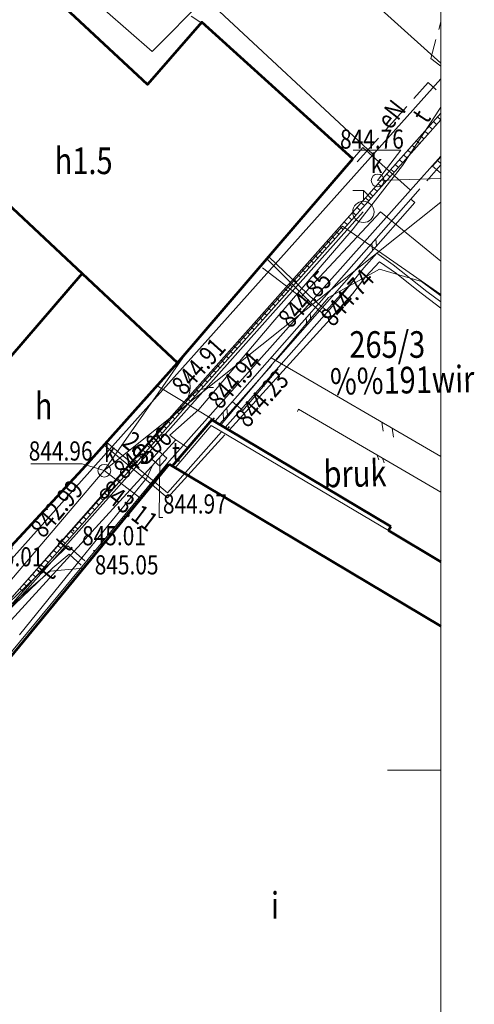
# Model space of a CAD drawing. Units: metres. Extents: x 7423590 to 7424010, y 5462218 to 5462515.
# Drawn here: x 7423980 to 7424002, y 5462389 to 5462435 of the extents above; entities that cross this region are included whole.
import ezdxf
from ezdxf.enums import TextEntityAlignment as Align

# ---------------------------------------------------------------- set-up
doc = ezdxf.new("R2010")
doc.units = ezdxf.units.M
doc.header["$MEASUREMENT"] = 0
for name, pattern in [('217-500', [2, -0.5, 1.5]), ('420-500', [1.5, 1, -0.5]), ('DGN Style 3', [18.644287, 13.317348, -5.326939])]:
    doc.linetypes.add(name, pattern=pattern)
for name, color, linetype, lineweight in [('1_krzyze', 7, 'Continuous', 0), ('1_krzyze (Construction)', 7, 'Continuous', 0), ('1_opis_sekcji (Construction)', 7, 'Continuous', 0), ('EBTPO_352', 7, 'Continuous', 0), ('EBUPP_312', 7, 'Continuous', 0), ('EBUPP_316', 7, 'Continuous', 0), ('EDZPD_211', 7, 'Continuous', 0), ('EDZPD_219', 7, 'Continuous', 0), ('SDRPK_420', 7, 'Continuous', 0), ('SDRPK_423', 7, 'Continuous', 0), ('SDRPK_432', 7, 'Continuous', 0), ('SDRPT_450', 7, 'Continuous', 0), ('SZOPO_902', 7, 'Continuous', 0), ('SZOPO_905', 7, 'Continuous', 0), ('UCCPO_584', 7, 'Continuous', 0), ('UEEPO_585', 7, 'Continuous', 0), ('UKKPA_500', 7, 'Continuous', 0), ('UKKPA_506', 7, 'Continuous', 0), ('UKKPA_509', 7, 'Continuous', 0), ('UKKPC_622', 7, 'Continuous', 0), ('UKKPO_582', 7, 'Continuous', 0), ('UTTPA_504', 7, 'Continuous', 0), ('UTTPA_505', 7, 'Continuous', 0), ('UTTPO_586', 7, 'Continuous', 0), ('UWWPA_514', 7, 'Continuous', 0), ('UWWPO_581', 7, 'Continuous', 0), ('WUKPS_403', 7, 'Continuous', 0), ('WWRPP_801', 7, 'Continuous', 0)]:
    doc.layers.add(name, color=color, linetype=linetype, lineweight=lineweight)
doc.styles.get("Standard").update_dxf_attribs({"font": 'Simplex.shx', "width": 0.75})
doc.styles.add('Style-ITALIC_1250 I 0.00000', font='ITALIC_1250.shx')

# ---------------------------------------------------------------- blocks, each defined once
blk = doc.blocks.new('514')
at = {"layer": 'UWWPA_514', "color": 161, "linetype": 'Continuous', "lineweight": 13}
for p, q in [((0, 1), (-0.5, 1)), ((0, 0.5), (0, 1)), ((0, 1), (0.354, 0.646))]:
    blk.add_line(p, q, dxfattribs=at)
blk.add_circle((0, 0), 0.5, dxfattribs=at)
blk = doc.blocks.new('506_6')
at = {"layer": 'UKKPA_506', "color": 14, "linetype": 'Continuous', "lineweight": 13}
blk.add_circle((0, 0), 0.3, dxfattribs=at)
blk = doc.blocks.new('905_11')
at = {"layer": 'SZOPO_905', "color": 70, "linetype": 'Continuous', "lineweight": 13}
for centre, start, end in [((-1.5, 0), 0, 60), ((1.5, 0), 120, 180)]:
    blk.add_arc(centre, 1.5, start, end, dxfattribs=at)
blk = doc.blocks.new('140_2')
at = {"layer": 'WUKPS_403', "linetype": 'Continuous', "lineweight": 13}
h = blk.add_hatch(color=231, dxfattribs=at)
edge = h.paths.add_edge_path()
edge.add_arc((0, 0), 0.045, 0, 360)
blk = doc.blocks.new('*U254')
at = {"layer": '1_krzyze (Construction)', "color": 31, "linetype": 'Continuous', "lineweight": 0}
for p, q in [((400, 152.5), (400, 147.5)), ((397.5, 150), (400, 150))]:
    blk.add_line(p, q, dxfattribs=at)
blk = doc.blocks.new('505_41')
at = {"layer": 'UTTPA_505', "color": 40, "linetype": 'Continuous', "lineweight": 13, "flags": 128}
blk.add_lwpolyline([(-0.25, 0.25), (0.25, 0.25), (0.25, -0.25), (-0.25, -0.25)], close=True, dxfattribs=at)
blk = doc.blocks.new('506_15')
at = {"layer": 'UKKPA_506', "color": 14, "linetype": 'Continuous', "lineweight": 13}
blk.add_circle((0, 0), 0.3, dxfattribs=at)
blk = doc.blocks.new('140_3')
at = {"layer": 'WWRPP_801', "linetype": 'Continuous', "lineweight": 13}
h = blk.add_hatch(color=14, dxfattribs=at)
edge = h.paths.add_edge_path()
edge.add_arc((0, 0), 0.045, 0, 360)

msp = doc.modelspace()

# ---------------------------------------------------------------- linework, layer by layer
at = {"layer": '1_opis_sekcji (Construction)', "color": 7, "linetype": 'Continuous', "lineweight": 0, "flags": 128}
msp.add_lwpolyline([(7424000, 5462334.464286), (7424000, 5462500), (7423600, 5462500), (7423600, 5462250), (7423874.274107, 5462250)], dxfattribs=at)
at = {"layer": 'EBTPO_352', "color": 30, "linetype": 'Continuous', "lineweight": 13}
msp.add_line((7423989.21, 5462416.18), (7423997.548, 5462411.253), dxfattribs=at)
at = {"layer": 'EBTPO_352', "color": 30, "linetype": 'Continuous', "lineweight": 13, "flags": 128}
msp.add_lwpolyline([(7423989.21, 5462416.18), (7423987.514, 5462414.193)], dxfattribs=at)
at = {"layer": 'EBUPP_312', "color": 30, "linetype": 'Continuous', "lineweight": 53}
for p, q in [((7423989.25, 5462416.46), (7423997.66, 5462411.44)), ((7423968.754256, 5462391.900139), (7423987.232, 5462414.363)), ((7423987.232, 5462414.363), (7424000, 5462406.758392)), ((7423997.548, 5462411.253), (7423997.66, 5462411.44))]:
    msp.add_line(p, q, dxfattribs=at)
at = {"layer": 'EBUPP_312', "color": 30, "linetype": 'Continuous', "lineweight": 53, "flags": 128}
msp.add_lwpolyline([(7423995.87, 5462428.71), (7423988.78, 5462435.14), (7423986.22, 5462432.21), (7423976.92, 5462440.86), (7423971.33, 5462434.37), (7423976.57, 5462429.48), (7423983.16, 5462423.32), (7423987.63, 5462419.13), (7423993.25, 5462425.67)], close=True, dxfattribs=at)
for points in [[(7423983.16, 5462423.32), (7423979.79, 5462419.41), (7423978.94, 5462420.14), (7423977.82, 5462418.87), (7423975.17, 5462415.86), (7423977.16, 5462414.02), (7423974.65, 5462410.95), (7423977.82, 5462408.37), (7423983.17, 5462414.13), (7423987.63, 5462419.13)], [(7423989.25, 5462416.46), (7423987.383, 5462414.272)], [(7423997.548, 5462411.253), (7424000, 5462409.783603)]]:
    msp.add_lwpolyline(points, dxfattribs=at)
at = {"layer": 'EBUPP_316', "color": 30, "linetype": 'Continuous', "lineweight": 13, "flags": 128}
msp.add_lwpolyline([(7423975.29, 5462427.75), (7423977.161881, 5462426.25914), (7423973.871561, 5462422.534981), (7423977.82, 5462418.87), (7423978.94, 5462420.14), (7423979.79, 5462419.41), (7423983.16, 5462423.32), (7423976.57, 5462429.48)], close=True, dxfattribs=at)
at = {"layer": 'EDZPD_219', "color": 3, "linetype": 'Continuous', "lineweight": 13}
for p, q in [((7423987.653966, 5462419.147112), (7423971.354551, 5462434.387022)), ((7423987.653966, 5462419.147112), (7423983.190254, 5462414.14147)), ((7423983.190254, 5462414.14147), (7423963.506848, 5462392.982618))]:
    msp.add_line(p, q, dxfattribs=at)
at = {"layer": 'EDZPD_219', "color": 3, "linetype": 'Continuous', "lineweight": 13, "flags": 128}
for points in [[(7424000, 5462433.208334), (7423982.415124, 5462449.039035)], [(7424000, 5462428.839095), (7423998.570836, 5462427.239849), (7423996.334288, 5462429.239091), (7423987.653966, 5462419.147112)], [(7423998.570836, 5462427.239849), (7423987.261794, 5462414.533552), (7423967.609662, 5462390.781696)]]:
    msp.add_lwpolyline(points, dxfattribs=at)
at = {"layer": 'SDRPK_420', "color": 4, "linetype": '420-500', "lineweight": 13, "flags": 128}
for points in [[(7423982.079432, 5462439.638722), (7423988.776833, 5462435.080756)], [(7424000, 5462428.424832), (7423998.592096, 5462426.825459)]]:
    msp.add_lwpolyline(points, dxfattribs=at)
at = {"layer": 'SDRPK_423', "color": 231, "linetype": '217-500', "lineweight": 13, "flags": 128}
for points in [[(7424000, 5462433.065874), (7423999.539018, 5462433.433153), (7424000, 5462435.154827)], [(7423996.070133, 5462428.568751), (7423999.407521, 5462432.291901), (7424000, 5462431.76081)]]:
    msp.add_lwpolyline(points, dxfattribs=at)
at = {"layer": 'SDRPT_450', "color": 231, "linetype": 'Continuous', "lineweight": 13}
for p, q in [((7423996.761944, 5462424.746413), (7423996.79025, 5462424.400209)), ((7423996.945558, 5462424.954997), (7423996.973864, 5462424.608794)), ((7423993.86147, 5462421.451485), (7423993.889776, 5462421.105281)), ((7423993.677857, 5462421.242901), (7423993.706163, 5462420.896697)), ((7423992.36, 5462418.85), (7423990.7, 5462416.89)), ((7423990.7, 5462416.89), (7423990.206871, 5462417.299873)), ((7423989.76876, 5462416.802181), (7423989.797066, 5462416.455978)), ((7423989.952373, 5462417.010765), (7423989.980679, 5462416.664562)), ((7423993.261, 5462416.849), (7423993.32, 5462416.95)), ((7424000, 5462413.050848), (7423993.32, 5462416.95)), ((7423997.228, 5462416.348), (7423997.286, 5462415.925)), ((7423997.719, 5462416.06), (7423997.777, 5462415.637)), ((7423997.015, 5462414.793), (7423997.091, 5462414.572)), ((7423997.26, 5462414.654), (7423997.336, 5462414.433))]:
    msp.add_line(p, q, dxfattribs=at)
at = {"layer": 'SDRPT_450', "color": 231, "linetype": 'Continuous', "lineweight": 13, "flags": 128}
for points in [[(7423989.407696, 5462416.392013), (7423998.592096, 5462426.825459), (7423998.779748, 5462426.660272), (7423992.250676, 5462419.243269)], [(7423992.060882, 5462419.027664), (7423989.626816, 5462416.262574)], [(7423992.030403, 5462419.371399), (7424000, 5462414.735583)]]:
    msp.add_lwpolyline(points, dxfattribs=at)
at = {"layer": 'SZOPO_902', "color": 70, "linetype": 'Continuous', "lineweight": 13}
msp.add_line((7423986.677341, 5462418.051878), (7423989.329394, 5462416.447159), dxfattribs=at)
at = {"layer": 'UCCPO_584', "color": 211, "linetype": 'Continuous', "lineweight": 13}
for p, q in [((7423991.927728, 5462424.112517), (7423994.100386, 5462422.025194)), ((7423991.847866, 5462424.002416), (7423994.030651, 5462421.815104)), ((7423995.290028, 5462422.316682), (7423995.719425, 5462422.797225)), ((7423986.435385, 5462413.40035), (7423984.187613, 5462415.259916)), ((7423986.550123, 5462413.539041), (7423984.307494, 5462415.394352))]:
    msp.add_line(p, q, dxfattribs=at)
at = {"layer": 'UCCPO_584', "color": 211, "linetype": 'Continuous', "lineweight": 13, "flags": 128}
for points in [[(7424000, 5462421.987744), (7423999.339858, 5462422.481735), (7423997.768265, 5462423.729794), (7423996.997552, 5462424.288842), (7423996.378432, 5462423.588059), (7423996.068922, 5462423.197667)], [(7423996.169454, 5462422.777786), (7423996.478951, 5462423.178178), (7423997.128071, 5462423.878998), (7423997.918772, 5462423.329976), (7423998.869753, 5462422.56115), (7424000, 5462421.700265)], [(7423996.068922, 5462423.197667), (7423996.00901, 5462423.127591), (7423995.719425, 5462422.797225)], [(7423996.068922, 5462423.197667), (7423995.749425, 5462422.797262)], [(7423995.749425, 5462422.797262), (7423995.130381, 5462422.036479)], [(7423996.169454, 5462422.777786), (7423996.129504, 5462422.737735), (7423995.849957, 5462422.377381)], [(7423996.169454, 5462422.777786), (7423995.859944, 5462422.387394)], [(7423994.100386, 5462422.025194), (7423994.630934, 5462421.595849), (7423995.290028, 5462422.316682)], [(7423995.849957, 5462422.377381), (7423995.420573, 5462421.886838)], [(7423995.859944, 5462422.387394), (7423995.430598, 5462421.86685)], [(7423995.130381, 5462422.036479), (7423989.873353, 5462416.087915)], [(7423995.430598, 5462421.86685), (7423990.063102, 5462415.974653)], [(7423995.420573, 5462421.886838), (7423994.771478, 5462421.166018), (7423994.030651, 5462421.815104)], [(7423983.275704, 5462409.831511), (7423982.474801, 5462410.540523), (7423981.765693, 5462409.829628)], [(7423981.765693, 5462409.829628), (7423978.469653, 5462406.675472)], [(7423983.105968, 5462409.621296), (7423982.535307, 5462410.140593), (7423981.776111, 5462409.499636)], [(7423981.776111, 5462409.499636), (7423978.529982, 5462406.415543)]]:
    msp.add_lwpolyline(points, dxfattribs=at)
at = {"layer": 'UCCPO_584', "color": 211, "linetype": 'DGN Style 3', "lineweight": 13, "flags": 128}
for points in [[(7423986.435385, 5462413.40035), (7423987.166818, 5462412.795241), (7423989.85828, 5462415.749808)], [(7423986.550123, 5462413.539041), (7423987.168607, 5462413.027374), (7423989.698102, 5462415.88961)]]:
    msp.add_lwpolyline(points, dxfattribs=at)
at = {"layer": 'UEEPO_585', "color": 1, "linetype": 'Continuous', "lineweight": 13, "flags": 128}
for points in [[(7423996.806686, 5462428.927675), (7423988.935323, 5462436.275972), (7423986.446496, 5462433.74783), (7423977.524567, 5462441.534823), (7423970.963862, 5462445.207698)], [(7423976.899677, 5462406.646515), (7424000, 5462432.473438)], [(7423974.453735, 5462403.420417), (7423978.16022, 5462406.225079), (7423995.385934, 5462425.556852), (7424000, 5462422.346705)]]:
    msp.add_lwpolyline(points, dxfattribs=at)
at = {"layer": 'UKKPA_500', "color": 14, "linetype": 'Continuous', "lineweight": 13, "flags": 128}
for points in [[(7423995.878906, 5462429.119396), (7423998.125395, 5462429.119396), (7423997.033245, 5462427.695587)], [(7423980.734051, 5462414.37867), (7423983.150514, 5462414.37867), (7423984.186359, 5462414.065711)]]:
    msp.add_lwpolyline(points, dxfattribs=at)
at = {"layer": 'UKKPA_509', "color": 14, "linetype": 'Continuous', "lineweight": 13}
for p, q in [((7423999.851682, 5462430.684581), (7424000.001138, 5462430.55168)), ((7423999.452978, 5462430.236212), (7423999.602435, 5462430.10331)), ((7423999.65233, 5462430.460396), (7423999.801786, 5462430.327495)), ((7423999.054274, 5462429.787842), (7423999.203731, 5462429.654941)), ((7423999.253626, 5462430.012027), (7423999.403083, 5462429.879125)), ((7423998.655571, 5462429.339472), (7423998.805027, 5462429.206571)), ((7423998.854922, 5462429.563657), (7423999.004379, 5462429.430756)), ((7423998.057515, 5462428.666918), (7423998.206971, 5462428.534017)), ((7423998.256867, 5462428.891103), (7423998.406323, 5462428.758201)), ((7423998.456219, 5462429.115287), (7423998.605675, 5462428.982386)), ((7423997.658811, 5462428.218548), (7423997.808268, 5462428.085647)), ((7423997.858163, 5462428.442733), (7423998.00762, 5462428.309832)), ((7423999.846523, 5462428.632626), (7424000, 5462428.500232)), ((7423997.260107, 5462427.770179), (7423997.409564, 5462427.637277)), ((7423997.459459, 5462427.994363), (7423997.608916, 5462427.861462)), ((7423996.861404, 5462427.321809), (7423997.01086, 5462427.188908)), ((7423997.060756, 5462427.545994), (7423997.210212, 5462427.413092)), ((7423996.4627, 5462426.873439), (7423996.612157, 5462426.740538)), ((7423996.662052, 5462427.097624), (7423996.811508, 5462426.964723)), ((7423996.063996, 5462426.42507), (7423996.213453, 5462426.292168)), ((7423996.263348, 5462426.649254), (7423996.412805, 5462426.516353)), ((7423995.665293, 5462425.9767), (7423995.814749, 5462425.843799)), ((7423995.864644, 5462426.200885), (7423996.014101, 5462426.067984)), ((7423995.266589, 5462425.52833), (7423995.416045, 5462425.395429)), ((7423995.465941, 5462425.752515), (7423995.615397, 5462425.619614)), ((7423994.867885, 5462425.079961), (7423995.017342, 5462424.947059)), ((7423995.067237, 5462425.304146), (7423995.216693, 5462425.171244)), ((7423994.469181, 5462424.631591), (7423994.618638, 5462424.49869)), ((7423994.668533, 5462424.855776), (7423994.81799, 5462424.722875)), ((7423994.070478, 5462424.183221), (7423994.219934, 5462424.05032)), ((7423994.269829, 5462424.407406), (7423994.419286, 5462424.274505)), ((7423993.671774, 5462423.734852), (7423993.82123, 5462423.601951)), ((7423993.871126, 5462423.959037), (7423994.020582, 5462423.826135)), ((7423993.27307, 5462423.286482), (7423993.422527, 5462423.153581)), ((7423993.472422, 5462423.510667), (7423993.621879, 5462423.377766)), ((7423992.874366, 5462422.838113), (7423993.023823, 5462422.705211)), ((7423993.073718, 5462423.062297), (7423993.223175, 5462422.929396)), ((7423992.475663, 5462422.389743), (7423992.625119, 5462422.256842)), ((7423992.675015, 5462422.613928), (7423992.824471, 5462422.481026)), ((7423992.076959, 5462421.941373), (7423992.226415, 5462421.808472)), ((7423992.276311, 5462422.165558), (7423992.425767, 5462422.032657)), ((7423991.478903, 5462421.268819), (7423991.62836, 5462421.135918)), ((7423991.678255, 5462421.493004), (7423991.827712, 5462421.360102)), ((7423991.877607, 5462421.717188), (7423992.027064, 5462421.584287)), ((7423991.0802, 5462420.820449), (7423991.229656, 5462420.687548)), ((7423991.279551, 5462421.044634), (7423991.429008, 5462420.911733)), ((7423990.681496, 5462420.37208), (7423990.830952, 5462420.239178)), ((7423990.880848, 5462420.596264), (7423991.030304, 5462420.463363)), ((7423990.282792, 5462419.92371), (7423990.432249, 5462419.790809)), ((7423990.482144, 5462420.147895), (7423990.631601, 5462420.014993)), ((7423989.884088, 5462419.47534), (7423990.033545, 5462419.342439)), ((7423990.08344, 5462419.699525), (7423990.232897, 5462419.566624)), ((7423989.485385, 5462419.026971), (7423989.634841, 5462418.894069)), ((7423989.684737, 5462419.251155), (7423989.834193, 5462419.118254)), ((7423989.086681, 5462418.578601), (7423989.236137, 5462418.4457)), ((7423989.286033, 5462418.802786), (7423989.435489, 5462418.669885)), ((7423988.687977, 5462418.130231), (7423988.837434, 5462417.99733)), ((7423988.887329, 5462418.354416), (7423989.036786, 5462418.221515)), ((7423988.289273, 5462417.681862), (7423988.43873, 5462417.54896)), ((7423988.488625, 5462417.906046), (7423988.638082, 5462417.773145)), ((7423987.951426, 5462417.301929), (7423988.101174, 5462417.169356)), ((7423988.089922, 5462417.457677), (7423988.239378, 5462417.324776)), ((7423987.553708, 5462416.852685), (7423987.703456, 5462416.720112)), ((7423987.752567, 5462417.077307), (7423987.902315, 5462416.944734)), ((7423986.957131, 5462416.178818), (7423987.106879, 5462416.046245)), ((7423987.15599, 5462416.40344), (7423987.305738, 5462416.270867)), ((7423987.354849, 5462416.628062), (7423987.504597, 5462416.495489)), ((7423986.566366, 5462415.730487), (7423986.716404, 5462415.598243)), ((7423986.764731, 5462415.955545), (7423986.91477, 5462415.823302)), ((7423986.169635, 5462415.28037), (7423986.319674, 5462415.148127)), ((7423986.368, 5462415.505429), (7423986.518039, 5462415.373185)), ((7423985.772905, 5462414.830253), (7423985.922944, 5462414.69801)), ((7423985.97127, 5462415.055312), (7423986.121309, 5462414.923068)), ((7423985.376175, 5462414.380137), (7423985.526213, 5462414.247893)), ((7423985.57454, 5462414.605195), (7423985.724579, 5462414.472952)), ((7423984.979444, 5462413.93002), (7423985.129483, 5462413.797777)), ((7423985.177809, 5462414.155078), (7423985.327848, 5462414.022835)), ((7423984.582714, 5462413.479903), (7423984.732753, 5462413.34766)), ((7423984.781079, 5462413.704962), (7423984.931118, 5462413.572718)), ((7423984.185983, 5462413.029787), (7423984.336022, 5462412.897543)), ((7423984.384349, 5462413.254845), (7423984.534388, 5462413.122602)), ((7423983.789253, 5462412.57967), (7423983.939292, 5462412.447427)), ((7423983.987618, 5462412.804728), (7423984.137657, 5462412.672485)), ((7423983.392523, 5462412.129553), (7423983.542562, 5462411.99731)), ((7423983.590888, 5462412.354612), (7423983.740927, 5462412.222368)), ((7423982.995792, 5462411.679437), (7423983.145831, 5462411.547193)), ((7423983.194158, 5462411.904495), (7423983.344196, 5462411.772252)), ((7423982.599062, 5462411.22932), (7423982.749101, 5462411.097077)), ((7423982.797427, 5462411.454378), (7423982.947466, 5462411.322135)), ((7423982.202332, 5462410.779203), (7423982.352371, 5462410.64696)), ((7423982.400697, 5462411.004262), (7423982.550736, 5462410.872018)), ((7423981.805601, 5462410.329087), (7423981.95564, 5462410.196843)), ((7423982.003967, 5462410.554145), (7423982.154005, 5462410.421902)), ((7423981.408871, 5462409.87897), (7423981.55891, 5462409.746727)), ((7423981.607236, 5462410.104028), (7423981.757275, 5462409.971785)), ((7423981.012141, 5462409.428853), (7423981.16218, 5462409.29661)), ((7423981.210506, 5462409.653912), (7423981.360545, 5462409.521668)), ((7423980.61541, 5462408.978737), (7423980.765449, 5462408.846493)), ((7423980.813775, 5462409.203795), (7423980.963814, 5462409.071551)), ((7423980.21868, 5462408.52862), (7423980.368719, 5462408.396376)), ((7423980.417045, 5462408.753678), (7423980.567084, 5462408.621435))]:
    msp.add_line(p, q, dxfattribs=at)
at = {"layer": 'UKKPA_509', "color": 14, "linetype": 'Continuous', "lineweight": 13, "flags": 128}
for points in [[(7424000, 5462430.851375), (7423987.951426, 5462417.301929), (7423966.928213, 5462393.449711)], [(7424000, 5462430.5504), (7423988.101174, 5462417.169356), (7423967.078252, 5462393.317468)], [(7424000, 5462428.045062), (7423999.996508, 5462428.041015), (7423999.617909, 5462428.367607), (7424000, 5462428.810543)]]:
    msp.add_lwpolyline(points, dxfattribs=at)
at = {"layer": 'UKKPO_582', "color": 14, "linetype": 'Continuous', "lineweight": 13}
msp.add_line((7423997.033245, 5462427.695587), (7424000, 5462427.790834), dxfattribs=at)
at = {"layer": 'UKKPO_582', "color": 14, "linetype": 'Continuous', "lineweight": 13, "flags": 128}
for points in [[(7424000, 5462426.670336), (7423984.186359, 5462414.065711), (7423985.914025, 5462412.759845)], [(7423984.186359, 5462414.065711), (7423987.987551, 5462419.520987)], [(7423984.186359, 5462414.065711), (7423977.420324, 5462406.138156)]]:
    msp.add_lwpolyline(points, dxfattribs=at)
at = {"layer": 'UTTPO_586', "color": 40, "linetype": 'Continuous', "lineweight": 13, "flags": 128}
for points in [[(7423987.551561, 5462415.510928), (7423987.278289, 5462415.724591), (7423988.635774, 5462416.932302), (7423992.113616, 5462421.037701), (7423995.876103, 5462425.426461), (7423998.20037, 5462428.397405), (7424000, 5462431.138649)], [(7423989.679664, 5462416.235593), (7423994.730163, 5462422.205982), (7423997.118513, 5462423.528981), (7423999.099262, 5462422.951442), (7424000, 5462422.274988)], [(7423979.140098, 5462406.328302), (7423987.551561, 5462415.510928), (7423988.122735, 5462415.138921)], [(7423964.469544, 5462414.578143), (7423970.85548, 5462409.926031), (7423975.109896, 5462406.461281), (7423977.150972, 5462405.623812), (7423978.889264, 5462406.986), (7423981.646299, 5462409.349472), (7423983.217146, 5462409.481432)], [(7423986.945867, 5462411.869859), (7423986.762267, 5462411.869859), (7423986.798684, 5462414.639505)], [(7423980.216072, 5462406.355644), (7423982.932837, 5462409.724082), (7423986.182804, 5462413.727195), (7423986.450072, 5462414.308537)]]:
    msp.add_lwpolyline(points, dxfattribs=at)
at = {"layer": 'UWWPO_581', "color": 161, "linetype": 'Continuous', "lineweight": 13, "flags": 128}
for points in [[(7423979.171309, 5462406.952351), (7423991.987264, 5462421.315548), (7423996.356096, 5462426.227072)], [(7424000, 5462423.911767), (7423997.165103, 5462426.227081), (7423993.424143, 5462422.212354), (7423991.617384, 5462423.591122)]]:
    msp.add_lwpolyline(points, dxfattribs=at)

# ---------------------------------------------------------------- block references
at = {"layer": '1_krzyze', "color": 31, "linetype": 'Continuous', "lineweight": 0}
msp.add_blockref('*U254', (7423600, 5462250), dxfattribs=at)
at = {"layer": 'SZOPO_905', "color": 70, "linetype": 'Continuous', "lineweight": 13, "rotation": 328.822376}
msp.add_blockref('905_11', (7423988.003368, 5462417.249518), dxfattribs=at)
at = {"layer": 'UKKPA_506', "color": 14, "linetype": 'Continuous', "lineweight": 13}
for name, p in [('506_15', (7423997.033245, 5462427.695587)), ('506_6', (7423984.192365, 5462414.060718))]:
    msp.add_blockref(name, p, dxfattribs=at)
at = {"layer": 'UTTPA_505', "color": 40, "linetype": 'Continuous', "lineweight": 13, "rotation": 318.434711}
msp.add_blockref('505_41', (7423986.777823, 5462414.62532), dxfattribs=at)
at = {"layer": 'UWWPA_514', "color": 161, "linetype": 'Continuous', "lineweight": 13}
msp.add_blockref('514', (7423996.362102, 5462426.222079), dxfattribs=at)
at = {"layer": 'WUKPS_403', "color": 231, "linetype": 'Continuous', "lineweight": 13}
for p in [(7423988.776855, 5462435.080755), (7423989.332333, 5462416.513163), (7423990.03985, 5462416.109039), (7423981.1, 5462409.35)]:
    msp.add_blockref('140_2', p, dxfattribs=at)
at = {"layer": 'WWRPP_801', "color": 14, "linetype": 'Continuous', "lineweight": 13}
for p in [(7423982.741923, 5462411.245292), (7423983.712379, 5462410.301064)]:
    msp.add_blockref('140_3', p, dxfattribs=at)

# ---------------------------------------------------------------- texts
at = {"layer": 'EBUPP_312', "color": 30, "linetype": 'Continuous', "lineweight": 30, "width": 0.8}
for s, p in [('h1.5', (7423983.220805, 5462428.621279)), ('h', (7423981.343219, 5462417.105419)), ('i', (7423992.212201, 5462393.639399))]:
    msp.add_text(s, height=1.25, dxfattribs=at).set_placement(p, align=Align.MIDDLE_CENTER)
at = {"layer": 'EDZPD_211', "color": 31, "linetype": 'Continuous', "lineweight": 30, "width": 0.8}
msp.add_text('265/3', height=1.25, dxfattribs=at).set_placement((7423997.485089, 5462419.990279), align=Align.MIDDLE_CENTER)
at = {"layer": 'SDRPK_432', "color": 4, "linetype": 'Continuous', "lineweight": 30, "width": 0.8}
for s, p in [('%%191wir', (7423998.186531, 5462418.315039)), ('bruk', (7423995.966786, 5462413.931686))]:
    msp.add_text(s, height=1.25, rotation=1.119479, dxfattribs=at).set_placement(p, align=Align.MIDDLE_CENTER)
at = {"layer": 'UCCPO_584', "color": 211, "linetype": 'Continuous', "lineweight": 13, "width": 0.8}
msp.add_text('2co', height=0.9, rotation=320.39929, dxfattribs=at).set_placement((7423985.603339, 5462414.761544), align=Align.CENTER)
at = {"layer": 'UEEPO_585', "color": 1, "linetype": 'Continuous', "lineweight": 13, "width": 0.8}
msp.add_text('eN', height=0.9, rotation=51.628067, dxfattribs=at).set_placement((7423997.638016, 5462430.033401))
at = {"layer": 'UKKPA_500', "color": 14, "linetype": 'Continuous', "lineweight": 13, "width": 0.8}
for s, p in [('844.76', (7423995.266018, 5462429.190942)), ('844.96', (7423980.642728, 5462414.540301))]:
    msp.add_text(s, height=0.9, dxfattribs=at).set_placement(p)
at = {"layer": 'UKKPA_506', "color": 14, "linetype": 'Continuous', "lineweight": 13, "width": 0.8}
msp.add_text('k', height=0.9, dxfattribs=at).set_placement((7423996.716, 5462428.039758))
msp.add_text('k', height=0.9, dxfattribs=at).set_placement((7423984.17601, 5462414.9257), align=Align.MIDDLE_LEFT)
at = {"layer": 'UKKPC_622', "color": 14, "linetype": 'Continuous', "lineweight": 13, "width": 0.8}
for s, rotation, p in [('843.06', 38.556831, (7423985.101752, 5462413.607459)), ('842.99', 49.519025, (7423981.327929, 5462410.847373)), ('843.11', 322.915797, (7423983.862915, 5462412.966748))]:
    msp.add_text(s, height=0.9, rotation=rotation, dxfattribs=at).set_placement(p)
at = {"layer": 'UTTPA_504', "color": 40, "linetype": 'Continuous', "lineweight": 13, "width": 0.8}
msp.add_text('t', height=0.9, dxfattribs=at).set_placement((7423987.382412, 5462414.95222), align=Align.MIDDLE_LEFT)
at = {"layer": 'UTTPO_586', "color": 40, "linetype": 'Continuous', "lineweight": 13, "width": 0.8}
for rotation, p in [(56.714223, (7423999.459071, 5462430.478089)), (51.111791, (7423981.820876, 5462408.982887))]:
    msp.add_text('t', height=0.9, rotation=rotation, dxfattribs=at).set_placement(p, align=Align.CENTER)
msp.add_text('%%u844.97%%u', height=0.9, dxfattribs=at).set_placement((7423986.947506, 5462412.05018))
msp.add_text('t', height=0.9, rotation=48.666484, dxfattribs=at).set_placement((7423982.48126, 5462410.177526))
at = {"layer": 'WUKPS_403', "color": 231, "linetype": 'Continuous', "lineweight": 13, "width": 0.8}
for s, rotation, p in [('844.85', 48.245542, (7423992.951042, 5462420.706741)), ('844.74', 48.245543, (7423994.939897, 5462420.778466)), ('844.94', 48.245533, (7423989.641753, 5462416.898095)), ('844.23', 48.245535, (7423990.92673, 5462416.029513))]:
    msp.add_text(s, height=0.9, rotation=rotation, dxfattribs=at).set_placement(p)
at = {"layer": 'WUKPS_403', "color": 231, "linetype": 'Continuous', "lineweight": 13, "style": 'Style-ITALIC_1250 I 0.00000', "width": 0.8}
msp.add_text('845.01', height=0.9, dxfattribs=at).set_placement((7423978.336684, 5462409.569802))
at = {"layer": 'WWRPP_801', "color": 14, "linetype": 'Continuous', "lineweight": 13, "width": 0.8}
msp.add_text('844.91', height=0.9, rotation=47.945507, dxfattribs=at).set_placement((7423987.948289, 5462417.553257))
for s, p in [('845.01', (7423983.148465, 5462410.557995)), ('845.05', (7423983.741512, 5462409.190798))]:
    msp.add_text(s, height=0.9, dxfattribs=at).set_placement(p)

doc.saveas('drawing.dxf')
